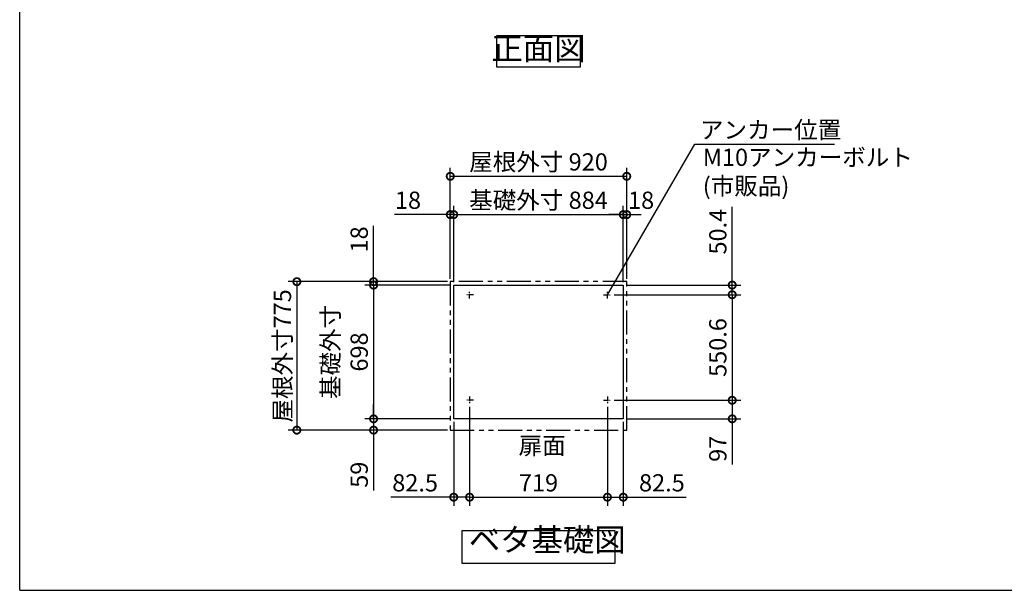
# Model space of a CAD drawing. Extents: x 105 to 12172, y 64 to 8557.
# Drawn here: x 105 to 5239, y 228 to 3207 of the extents above; entities that cross this region are included whole.
import ezdxf

# ---------------------------------------------------------------- set-up
doc = ezdxf.new("R2010")
doc.units = 0
doc.header["$LTSCALE"] = 20
doc.header["$PDMODE"] = 3
doc.header["$PDSIZE"] = 2
doc.linetypes.add('CENTER', pattern=[2, 1.25, -0.25, 0.25, -0.25])
doc.linetypes.add('PHANTOM', pattern=[2.5, 1.25, -0.25, 0.25, -0.25, 0.25, -0.25])
doc.layers.get('0').update_dxf_attribs({"linetype": 'CONTINUOUS'})
doc.layers.get('DEFPOINTS').update_dxf_attribs({"linetype": 'CONTINUOUS'})
for name, color, linetype in [('センター', 3, 'CENTER'), ('仕様書枠', 230, 'CONTINUOUS'), ('寸法', 4, 'CONTINUOUS'), ('想像線', 6, 'PHANTOM'), ('部品1', 7, 'CONTINUOUS')]:
    doc.layers.add(name, color=color, linetype=linetype)
doc.styles.add('STYLE1', font='isocp.shx', dxfattribs={"bigfont": 'bigfont.shx'})
doc.dimstyles.new('INABA_S30G', dxfattribs={"dimscale": 30, "dimtxt": 3, "dimasz": 2.5, "dimexe": 1.5, "dimexo": 0.5, "dimgap": 1, "dimtad": 3, "dimdec": 1, "dimdsep": 46, "dimtxsty": 'STYLE1', "dimblk1": 'DOTSMALL', "dimblk2": 'DOTSMALL', "dimsah": 1, "dimcen": 0, "dimclrt": 7, "dimadec": 0, "dimazin": 0, "dimtfac": 1, "dimtdec": 4, "dimtix": 1, "dimtmove": 0, "dimatfit": 3, "dimldrblk": 'DOTSMALL', "dimfxl": 1, "dimtolj": 1, "dimtzin": 0, "dimarcsym": 0})

# ---------------------------------------------------------------- blocks, each defined once
blk = doc.blocks.new('_DOTSMALL')
at = {"color": 0, "linetype": 'ByBlock', "ltscale": 50, "const_width": 0.5}
blk.add_lwpolyline([(-0.0625, 0, 1), (0.0625, 0, 1)], format="xyb", close=True, dxfattribs=at)
blk = doc.blocks.new('*D18')
at = {"layer": 'DEFPOINTS', "color": 0, "ltscale": 50}
for p in [(2368.1, 1123.1), (1950.1, 1064.1), (2350.1, 1064.1)]:
    blk.add_point(p, dxfattribs=at)
at = {"layer": '寸法', "color": 0, "lineweight": -2, "ltscale": 50}
for p, q in [((1950.1, 1123.1), (1950.1, 1198.1)), ((2353.1, 1123.1), (1905.1, 1123.1)), ((1950.1, 1123.1), (1950.1, 1064.1)), ((2335.1, 1064.1), (1905.1, 1064.1)), ((1950.1, 1064.1), (1950.1, 748.7))]:
    blk.add_line(p, q, dxfattribs=at)
at = {"layer": '寸法', "color": 0, "lineweight": -2, "ltscale": 50, "xscale": 75, "yscale": 75, "zscale": 75}
for p, rotation in [((1950.1, 1123.1), 270), ((1950.1, 1064.1), 90)]:
    blk.add_blockref('_DOTSMALL', p, dxfattribs=dict(at, rotation=rotation))
at = {"layer": '寸法', "color": 7, "ltscale": 50, "insert": (1875.1, 831.4), "char_height": 90, "attachment_point": 5, "rotation": 90, "style": 'STYLE1'}
blk.add_mtext('\\A1;59', dxfattribs=at)
blk = doc.blocks.new('*D19')
at = {"layer": 'DEFPOINTS', "color": 0, "ltscale": 50}
for p in [(2368.1, 1821.1), (1950.1, 1123.1), (2368.1, 1123.1)]:
    blk.add_point(p, dxfattribs=at)
at = {"layer": '寸法', "color": 0, "lineweight": -2, "ltscale": 50}
for p, q in [((2353.1, 1821.1), (1905.1, 1821.1)), ((1950.1, 1821.1), (1950.1, 1123.1)), ((2353.1, 1123.1), (1905.1, 1123.1))]:
    blk.add_line(p, q, dxfattribs=at)
at = {"layer": '寸法', "color": 0, "lineweight": -2, "ltscale": 50, "xscale": 75, "yscale": 75, "zscale": 75}
for p, rotation in [((1950.1, 1821.1), 90), ((1950.1, 1123.1), 270)]:
    blk.add_blockref('_DOTSMALL', p, dxfattribs=dict(at, rotation=rotation))
at = {"layer": '寸法', "color": 7, "ltscale": 50, "insert": (1800.1, 1472.1), "char_height": 90, "attachment_point": 5, "rotation": 90, "style": 'STYLE1'}
blk.add_mtext('\\A1;基礎外寸\\P698', dxfattribs=at)
blk = doc.blocks.new('*D20')
at = {"layer": 'DEFPOINTS', "color": 0, "ltscale": 50}
for p in [(2350.1, 1839.1), (1550.1, 1064.1), (2350.1, 1064.1)]:
    blk.add_point(p, dxfattribs=at)
at = {"layer": '寸法', "color": 0, "lineweight": -2, "ltscale": 50}
for p, q in [((2335.1, 1839.1), (1505.1, 1839.1)), ((1550.1, 1839.1), (1550.1, 1064.1)), ((2335.1, 1064.1), (1505.1, 1064.1))]:
    blk.add_line(p, q, dxfattribs=at)
at = {"layer": '寸法', "color": 0, "lineweight": -2, "ltscale": 50, "xscale": 75, "yscale": 75, "zscale": 75}
for p, rotation in [((1550.1, 1839.1), 90), ((1550.1, 1064.1), 270)]:
    blk.add_blockref('_DOTSMALL', p, dxfattribs=dict(at, rotation=rotation))
at = {"layer": '寸法', "color": 7, "ltscale": 50, "insert": (1475.1, 1451.6), "char_height": 90, "attachment_point": 5, "rotation": 90, "style": 'STYLE1'}
blk.add_mtext('\\A1;屋根外寸775', dxfattribs=at)
blk = doc.blocks.new('*D21')
at = {"layer": 'DEFPOINTS', "color": 0, "ltscale": 50}
for p in [(3189.6, 1220.1), (3252.1, 1123.1), (3820.1, 1123.1)]:
    blk.add_point(p, dxfattribs=at)
at = {"layer": '寸法', "color": 0, "lineweight": -2, "ltscale": 50}
for p, q in [((3204.6, 1220.1), (3865.1, 1220.1)), ((3820.1, 1220.1), (3820.1, 1123.1)), ((3267.1, 1123.1), (3865.1, 1123.1)), ((3820.1, 1123.1), (3820.1, 885.4))]:
    blk.add_line(p, q, dxfattribs=at)
at = {"layer": '寸法', "color": 0, "lineweight": -2, "ltscale": 50, "xscale": 75, "yscale": 75, "zscale": 75}
for p, rotation in [((3820.1, 1220.1), 90), ((3820.1, 1123.1), 270)]:
    blk.add_blockref('_DOTSMALL', p, dxfattribs=dict(at, rotation=rotation))
at = {"layer": '寸法', "color": 7, "ltscale": 50, "insert": (3745.1, 966.8), "char_height": 90, "attachment_point": 5, "rotation": 90, "style": 'STYLE1'}
blk.add_mtext('\\A1;97', dxfattribs=at)
blk = doc.blocks.new('*D22')
at = {"layer": 'DEFPOINTS', "color": 0, "ltscale": 50}
for p in [(3189.6, 1770.7), (3189.6, 1220.1), (3820.1, 1220.1)]:
    blk.add_point(p, dxfattribs=at)
at = {"layer": '寸法', "color": 0, "lineweight": -2, "ltscale": 50}
for p, q in [((3204.6, 1770.7), (3865.1, 1770.7)), ((3820.1, 1770.7), (3820.1, 1220.1)), ((3204.6, 1220.1), (3865.1, 1220.1))]:
    blk.add_line(p, q, dxfattribs=at)
at = {"layer": '寸法', "color": 0, "lineweight": -2, "ltscale": 50, "xscale": 75, "yscale": 75, "zscale": 75}
for p, rotation in [((3820.1, 1770.7), 90), ((3820.1, 1220.1), 270)]:
    blk.add_blockref('_DOTSMALL', p, dxfattribs=dict(at, rotation=rotation))
at = {"layer": '寸法', "color": 7, "ltscale": 50, "insert": (3745.1, 1495.4), "char_height": 90, "attachment_point": 5, "rotation": 90, "style": 'STYLE1'}
blk.add_mtext('\\A1;550.6', dxfattribs=at)
blk = doc.blocks.new('*D36')
at = {"layer": 'DEFPOINTS', "color": 0, "ltscale": 50}
for p in [(2350.1, 2189.1), (2350.1, 1839.1), (2368.1, 1821.1)]:
    blk.add_point(p, dxfattribs=at)
at = {"layer": '寸法', "color": 0, "lineweight": -2, "ltscale": 50}
for p, q in [((2350.1, 1854.1), (2350.1, 2234.1)), ((2368.1, 1836.1), (2368.1, 2234.1)), ((2350.1, 2189.1), (2059.1, 2189.1)), ((2368.1, 2189.1), (2350.1, 2189.1)), ((2368.1, 2189.1), (2443.1, 2189.1))]:
    blk.add_line(p, q, dxfattribs=at)
at = {"layer": '寸法', "color": 0, "lineweight": -2, "ltscale": 50, "xscale": 75, "yscale": 75, "zscale": 75}
blk.add_blockref('_DOTSMALL', (2350.1, 2189.1), dxfattribs=at)
at = {"layer": '寸法', "color": 0, "lineweight": -2, "ltscale": 50, "xscale": 75, "yscale": 75, "zscale": 75, "rotation": 180}
blk.add_blockref('_DOTSMALL', (2368.1, 2189.1), dxfattribs=at)
at = {"layer": '寸法', "color": 7, "ltscale": 50, "insert": (2129.6, 2264.1), "char_height": 90, "attachment_point": 5, "style": 'STYLE1'}
blk.add_mtext('\\A1;18', dxfattribs=at)
blk = doc.blocks.new('*D37')
at = {"layer": 'DEFPOINTS', "color": 0, "ltscale": 50}
for p in [(3270.1, 2189.1), (3252.1, 1821.1), (3270.1, 1839.1)]:
    blk.add_point(p, dxfattribs=at)
at = {"layer": '寸法', "color": 0, "lineweight": -2, "ltscale": 50}
for p, q in [((3252.1, 1836.1), (3252.1, 2234.1)), ((3270.1, 1854.1), (3270.1, 2234.1)), ((3252.1, 2189.1), (3177.1, 2189.1)), ((3252.1, 2189.1), (3270.1, 2189.1)), ((3270.1, 2189.1), (3345.1, 2189.1))]:
    blk.add_line(p, q, dxfattribs=at)
at = {"layer": '寸法', "color": 0, "lineweight": -2, "ltscale": 50, "xscale": 75, "yscale": 75, "zscale": 75}
blk.add_blockref('_DOTSMALL', (3252.1, 2189.1), dxfattribs=at)
at = {"layer": '寸法', "color": 0, "lineweight": -2, "ltscale": 50, "xscale": 75, "yscale": 75, "zscale": 75, "rotation": 180}
blk.add_blockref('_DOTSMALL', (3270.1, 2189.1), dxfattribs=at)
at = {"layer": '寸法', "color": 7, "ltscale": 50, "insert": (3345.1, 2264.1), "char_height": 90, "attachment_point": 5, "style": 'STYLE1'}
blk.add_mtext('\\A1;18', dxfattribs=at)
blk = doc.blocks.new('*D38')
at = {"layer": 'DEFPOINTS', "color": 0, "ltscale": 50}
for p in [(1950.1, 1839.1), (2350.1, 1839.1), (2368.1, 1821.1)]:
    blk.add_point(p, dxfattribs=at)
at = {"layer": '寸法', "color": 0, "lineweight": -2, "ltscale": 50}
for p, q in [((1950.1, 1839.1), (1950.1, 2130.1)), ((2335.1, 1839.1), (1905.1, 1839.1)), ((2353.1, 1821.1), (1905.1, 1821.1)), ((1950.1, 1821.1), (1950.1, 1839.1)), ((1950.1, 1821.1), (1950.1, 1746.1))]:
    blk.add_line(p, q, dxfattribs=at)
at = {"layer": '寸法', "color": 0, "lineweight": -2, "ltscale": 50, "xscale": 75, "yscale": 75, "zscale": 75}
for p, rotation in [((1950.1, 1839.1), 270), ((1950.1, 1821.1), 90)]:
    blk.add_blockref('_DOTSMALL', p, dxfattribs=dict(at, rotation=rotation))
at = {"layer": '寸法', "color": 7, "ltscale": 50, "insert": (1875.1, 2059.6), "char_height": 90, "attachment_point": 5, "rotation": 90, "style": 'STYLE1'}
blk.add_mtext('\\A1;18', dxfattribs=at)
blk = doc.blocks.new('*D39')
at = {"layer": 'DEFPOINTS', "color": 0, "ltscale": 50}
for p in [(3252.1, 2189.1), (2368.1, 1821.1), (3252.1, 1821.1)]:
    blk.add_point(p, dxfattribs=at)
at = {"layer": '寸法', "color": 0, "lineweight": -2, "ltscale": 50}
for p, q in [((2368.1, 1836.1), (2368.1, 2234.1)), ((3252.1, 1836.1), (3252.1, 2234.1)), ((2368.1, 2189.1), (3252.1, 2189.1))]:
    blk.add_line(p, q, dxfattribs=at)
at = {"layer": '寸法', "color": 0, "lineweight": -2, "ltscale": 50, "xscale": 75, "yscale": 75, "zscale": 75, "rotation": 180}
blk.add_blockref('_DOTSMALL', (2368.1, 2189.1), dxfattribs=at)
at = {"layer": '寸法', "color": 0, "lineweight": -2, "ltscale": 50, "xscale": 75, "yscale": 75, "zscale": 75}
blk.add_blockref('_DOTSMALL', (3252.1, 2189.1), dxfattribs=at)
at = {"layer": '寸法', "color": 7, "ltscale": 50, "insert": (2810.1, 2264.1), "char_height": 90, "attachment_point": 5, "style": 'STYLE1'}
blk.add_mtext('\\A1;基礎外寸 884', dxfattribs=at)
blk = doc.blocks.new('*D40')
at = {"layer": 'DEFPOINTS', "color": 0, "ltscale": 50}
for p in [(3270.1, 2389.1), (2350.1, 1839.1), (3270.1, 1839.1)]:
    blk.add_point(p, dxfattribs=at)
at = {"layer": '寸法', "color": 0, "lineweight": -2, "ltscale": 50}
for p, q in [((2350.1, 1854.1), (2350.1, 2434.1)), ((3270.1, 1854.1), (3270.1, 2434.1)), ((2350.1, 2389.1), (3270.1, 2389.1))]:
    blk.add_line(p, q, dxfattribs=at)
at = {"layer": '寸法', "color": 0, "lineweight": -2, "ltscale": 50, "xscale": 75, "yscale": 75, "zscale": 75, "rotation": 180}
blk.add_blockref('_DOTSMALL', (2350.1, 2389.1), dxfattribs=at)
at = {"layer": '寸法', "color": 0, "lineweight": -2, "ltscale": 50, "xscale": 75, "yscale": 75, "zscale": 75}
blk.add_blockref('_DOTSMALL', (3270.1, 2389.1), dxfattribs=at)
at = {"layer": '寸法', "color": 7, "ltscale": 50, "insert": (2810.1, 2464.2), "char_height": 90, "attachment_point": 5, "style": 'STYLE1'}
blk.add_mtext('\\A1;屋根外寸 920', dxfattribs=at)
blk = doc.blocks.new('*D41')
at = {"layer": 'DEFPOINTS', "color": 0, "ltscale": 50}
for p in [(3252.1, 1821.1), (3189.6, 1770.7), (3820.1, 1770.7)]:
    blk.add_point(p, dxfattribs=at)
at = {"layer": '寸法', "color": 0, "lineweight": -2, "ltscale": 50}
for p, q in [((3820.1, 1821.1), (3820.1, 2229.1)), ((3267.1, 1821.1), (3865.1, 1821.1)), ((3820.1, 1770.7), (3820.1, 1821.1)), ((3204.6, 1770.7), (3865.1, 1770.7)), ((3820.1, 1770.7), (3820.1, 1695.7))]:
    blk.add_line(p, q, dxfattribs=at)
at = {"layer": '寸法', "color": 0, "lineweight": -2, "ltscale": 50, "xscale": 75, "yscale": 75, "zscale": 75}
for p, rotation in [((3820.1, 1821.1), 270), ((3820.1, 1770.7), 90)]:
    blk.add_blockref('_DOTSMALL', p, dxfattribs=dict(at, rotation=rotation))
at = {"layer": '寸法', "color": 7, "ltscale": 50, "insert": (3745.1, 2100.1), "char_height": 90, "attachment_point": 5, "rotation": 90, "style": 'STYLE1'}
blk.add_mtext('\\A1;50.4', dxfattribs=at)
blk = doc.blocks.new('*D42')
at = {"layer": 'DEFPOINTS', "color": 0, "ltscale": 50}
for p in [(3169.6, 1200.1), (3252.1, 1123.1), (3169.6, 714.1)]:
    blk.add_point(p, dxfattribs=at)
at = {"layer": '寸法', "color": 0, "lineweight": -2, "ltscale": 50}
for p, q in [((3169.6, 1185.1), (3169.6, 669.1)), ((3252.1, 1108.1), (3252.1, 669.1)), ((3169.6, 714.1), (3252.1, 714.1)), ((3252.1, 714.1), (3579.8, 714.1))]:
    blk.add_line(p, q, dxfattribs=at)
at = {"layer": '寸法', "color": 0, "lineweight": -2, "ltscale": 50, "xscale": 75, "yscale": 75, "zscale": 75, "rotation": 180}
blk.add_blockref('_DOTSMALL', (3169.6, 714.1), dxfattribs=at)
at = {"layer": '寸法', "color": 0, "lineweight": -2, "ltscale": 50, "xscale": 75, "yscale": 75, "zscale": 75}
blk.add_blockref('_DOTSMALL', (3252.1, 714.1), dxfattribs=at)
at = {"layer": '寸法', "color": 7, "ltscale": 50, "insert": (3453.4, 789.2), "char_height": 90, "attachment_point": 5, "style": 'STYLE1'}
blk.add_mtext('\\A1;82.5', dxfattribs=at)
blk = doc.blocks.new('*D43')
at = {"layer": 'DEFPOINTS', "color": 0, "ltscale": 50}
for p in [(2450.6, 1200.1), (2368.1, 1123.1), (2450.6, 714.1)]:
    blk.add_point(p, dxfattribs=at)
at = {"layer": '寸法', "color": 0, "lineweight": -2, "ltscale": 50}
for p, q in [((2450.6, 1185.1), (2450.6, 669.1)), ((2368.1, 1108.1), (2368.1, 669.1)), ((2368.1, 714.1), (2040.4, 714.1)), ((2450.6, 714.1), (2368.1, 714.1))]:
    blk.add_line(p, q, dxfattribs=at)
at = {"layer": '寸法', "color": 0, "lineweight": -2, "ltscale": 50, "xscale": 75, "yscale": 75, "zscale": 75, "rotation": 180}
blk.add_blockref('_DOTSMALL', (2368.1, 714.1), dxfattribs=at)
at = {"layer": '寸法', "color": 0, "lineweight": -2, "ltscale": 50, "xscale": 75, "yscale": 75, "zscale": 75}
blk.add_blockref('_DOTSMALL', (2450.6, 714.1), dxfattribs=at)
at = {"layer": '寸法', "color": 7, "ltscale": 50, "insert": (2166.7, 789.2), "char_height": 90, "attachment_point": 5, "style": 'STYLE1'}
blk.add_mtext('\\A1;82.5', dxfattribs=at)
blk = doc.blocks.new('*D44')
at = {"layer": 'DEFPOINTS', "color": 0, "ltscale": 50}
for p in [(2450.6, 1200.1), (3169.6, 1200.1), (3169.6, 714.1)]:
    blk.add_point(p, dxfattribs=at)
at = {"layer": '寸法', "color": 0, "lineweight": -2, "ltscale": 50}
for p, q in [((2450.6, 1185.1), (2450.6, 669.1)), ((3169.6, 1185.1), (3169.6, 669.1)), ((2450.6, 714.1), (3169.6, 714.1))]:
    blk.add_line(p, q, dxfattribs=at)
at = {"layer": '寸法', "color": 0, "lineweight": -2, "ltscale": 50, "xscale": 75, "yscale": 75, "zscale": 75, "rotation": 180}
blk.add_blockref('_DOTSMALL', (2450.6, 714.1), dxfattribs=at)
at = {"layer": '寸法', "color": 0, "lineweight": -2, "ltscale": 50, "xscale": 75, "yscale": 75, "zscale": 75}
blk.add_blockref('_DOTSMALL', (3169.6, 714.1), dxfattribs=at)
at = {"layer": '寸法', "color": 7, "ltscale": 50, "insert": (2810.1, 789.1), "char_height": 90, "attachment_point": 5, "style": 'STYLE1'}
blk.add_mtext('\\A1;719', dxfattribs=at)

msp = doc.modelspace()

# ---------------------------------------------------------------- linework, layer by layer
at = {"layer": 'センター'}
for p, q in [((2470.58, 1770.74), (2430.58, 1770.74)), ((2470.58, 1770.74), (2430.58, 1770.74)), ((2450.58, 1750.74), (2450.58, 1790.74)), ((2450.58, 1750.74), (2450.58, 1790.74)), ((3149.58, 1770.74), (3189.58, 1770.74)), ((3169.58, 1750.74), (3169.58, 1790.74)), ((2450.58, 1240.14), (2450.58, 1200.14)), ((3169.58, 1240.14), (3169.58, 1200.14)), ((2470.58, 1220.14), (2430.58, 1220.14)), ((3149.58, 1220.14), (3189.58, 1220.14))]:
    msp.add_line(p, q, dxfattribs=at)
at = {"layer": '仕様書枠', "ltscale": 50}
for q in [(105, 8557.2), (12170.4, 228)]:
    msp.add_line((105, 228), q, dxfattribs=at)
at = {"layer": '想像線', "ltscale": 5}
msp.add_lwpolyline([(3270.08, 1839.14), (2350.08, 1839.14), (2350.08, 1064.14), (3270.08, 1064.14)], close=True, dxfattribs=at)
at = {"layer": '部品1', "ltscale": 50}
for points in [[(2593.61, 3123.15), (3026.55, 3123.15), (3026.55, 2958.78), (2593.61, 2958.78)], [(2368.08, 1821.14), (3252.08, 1821.14), (3252.08, 1123.14), (2368.08, 1123.14)], [(2412.94, 540), (3207.22, 540), (3207.22, 367.23), (2412.94, 367.23)]]:
    msp.add_lwpolyline(points, close=True, dxfattribs=at)

# ---------------------------------------------------------------- texts
at = {"layer": '寸法', "color": 7, "ltscale": 50, "char_height": 90, "style": 'STYLE1'}
for s, insert, attachment_point in [('\\A1;アンカー位置', (3651.73, 2586.44), 7), ('M10アンカーボルト\\P(市販品)', (3666.78, 2401.54), 4), ('\\A1;扉面', (2706.31, 983.29), 4)]:
    msp.add_mtext(s, dxfattribs=dict(at, insert=insert, attachment_point=attachment_point))
at = {"layer": '部品1', "color": 7, "ltscale": 50, "char_height": 120, "style": 'STYLE1'}
for s, insert, attachment_point in [('正面図', (2810.08, 3040.96), 5), ('ベタ基礎図', (2446.59, 394.04), 7)]:
    msp.add_mtext(s, dxfattribs=dict(at, insert=insert, attachment_point=attachment_point))

# ---------------------------------------------------------------- dimensions: what is measured, and where the dimension line sits
at = {"layer": '寸法', "ltscale": 50}
dim = msp.add_linear_dim(base=(3270.08, 2389.14), p1=(2350.08, 1839.14), p2=(3270.08, 1839.14), text='屋根外寸 <>', dimstyle='INABA_S30G', dxfattribs=at)
dim.commit()
dim.dimension.update_dxf_attribs({"geometry": '*D40', "text_midpoint": (2810.08, 2389.14), "dimtype": 160})
dim = msp.add_linear_dim(base=(3252.08, 2189.14), p1=(2368.08, 1821.14), p2=(3252.08, 1821.14), text='基礎外寸 <>', dimstyle='INABA_S30G', dxfattribs=at)
dim.commit()
dim.dimension.update_dxf_attribs({"geometry": '*D39', "text_midpoint": (2810.08, 2264.14)})
for base, p1, p2, picture, middle in [((2350.08, 2189.14), (2368.08, 1821.14), (2350.08, 1839.14), '*D36', (2129.58, 2189.14)), ((3169.58, 714.14), (3252.08, 1123.14), (3169.58, 1200.14), '*D42', (3453.45, 714.14))]:
    dim = msp.add_linear_dim(base=base, p1=p1, p2=p2, dimstyle='INABA_S30G', dxfattribs=at)
    dim.commit()
    dim.dimension.update_dxf_attribs({"geometry": picture, "text_midpoint": middle, "dimtype": 160})
dim = msp.add_linear_dim(base=(3270.08, 2189.14), p1=(3252.08, 1821.14), p2=(3270.08, 1839.14), dimstyle='INABA_S30G', override={"dimtmove": 1}, dxfattribs=at)
dim.commit()
dim.dimension.update_dxf_attribs({"geometry": '*D37', "text_midpoint": (3345.08, 2189.14), "dimtype": 160})
for base, p1, p2, angle, picture, middle in [((3820.08, 1770.74), (3252.08, 1821.14), (3189.58, 1770.74), 90, '*D41', (3820.08, 2100.14)), ((1950.08, 1839.14), (2368.08, 1821.14), (2350.08, 1839.14), 90, '*D38', (1950.08, 2059.64)), ((3820.08, 1123.14), (3189.58, 1220.14), (3252.08, 1123.14), 90, '*D21', (3820.08, 966.78)), ((1950.08, 1064.14), (2368.08, 1123.14), (2350.08, 1064.14), 90, '*D18', (1950.08, 831.42)), ((2450.58, 714.14), (2368.08, 1123.14), (2450.58, 1200.14), 180, '*D43', (2166.72, 714.14))]:
    dim = msp.add_linear_dim(base=base, p1=p1, p2=p2, angle=angle, dimstyle='INABA_S30G', dxfattribs=at)
    dim.commit()
    dim.dimension.update_dxf_attribs({"geometry": picture, "text_midpoint": middle, "dimtype": 160})
dim = msp.add_linear_dim(base=(1550.08, 1064.14), p1=(2350.08, 1839.14), p2=(2350.08, 1064.14), angle=90, text='屋根外寸<>', dimstyle='INABA_S30G', dxfattribs=at)
dim.commit()
dim.dimension.update_dxf_attribs({"geometry": '*D20', "text_midpoint": (1550.08, 1451.64), "dimtype": 160})
dim = msp.add_linear_dim(base=(1950.08, 1123.14), p1=(2368.08, 1821.14), p2=(2368.08, 1123.14), angle=90, text='基礎外寸\\P<>', dimstyle='INABA_S30G', dxfattribs=at)
dim.commit()
dim.dimension.update_dxf_attribs({"geometry": '*D19', "text_midpoint": (1800.08, 1472.14)})
dim = msp.add_linear_dim(base=(3820.08, 1220.14), p1=(3189.58, 1770.74), p2=(3189.58, 1220.14), angle=90, dimstyle='INABA_S30G', dxfattribs=at)
dim.commit()
dim.dimension.update_dxf_attribs({"geometry": '*D22', "text_midpoint": (3745.08, 1495.44)})
dim = msp.add_linear_dim(base=(3169.58, 714.14), p1=(2450.58, 1200.14), p2=(3169.58, 1200.14), dimstyle='INABA_S30G', dxfattribs=at)
dim.commit()
dim.dimension.update_dxf_attribs({"geometry": '*D44', "text_midpoint": (2810.08, 789.14)})

# ---------------------------------------------------------------- leaders
at = {"layer": '寸法', "ltscale": 50, "has_arrowhead": 0, "annotation_type": 0, "has_hookline": 1, "hookline_direction": 0, "text_width": 624}
msp.add_leader([(3169.58, 1770.74), (3624.39, 2556.44), (3699.39, 2556.44)], dimstyle='INABA_S30G', dxfattribs=at)

doc.saveas('drawing.dxf')
